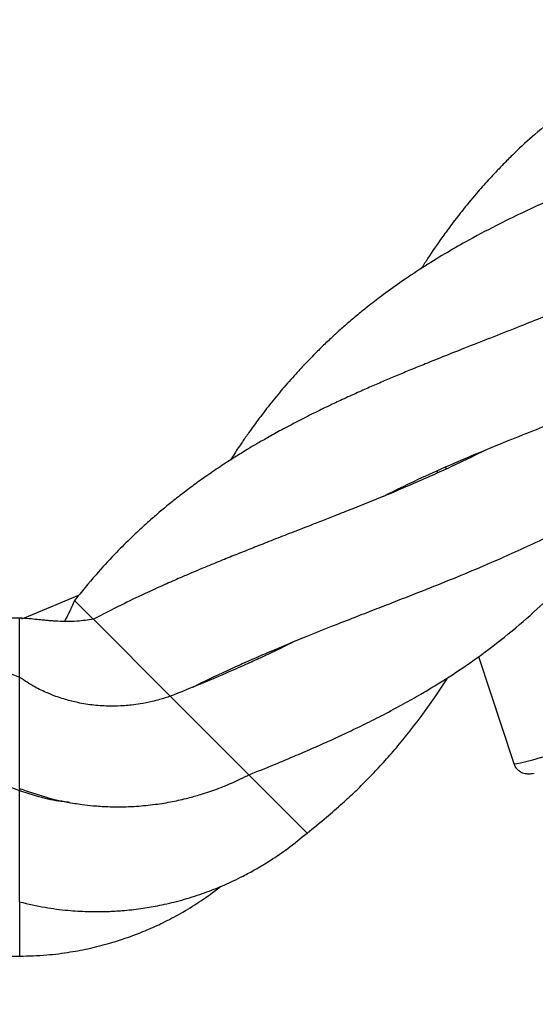
# Model space of a CAD drawing. Units: millimetres. Extents: x 845 to 3695, y 845 to 3695.
# Drawn here: x 2354 to 2408, y 2018 to 2120 of the extents above; entities that cross this region are included whole.
import ezdxf

# ---------------------------------------------------------------- set-up
doc = ezdxf.new("R2010")
doc.units = ezdxf.units.MM
doc.header["$LTSCALE"] = 100

msp = doc.modelspace()

# ---------------------------------------------------------------- linework, layer by layer
at = {"color": 7, "linetype": 'Continuous', "lineweight": 25}
for p, q in [((2397.65, 2072.96), (2397.81, 2072.81)), ((2360.16, 2059.58), (2362.09, 2057.66)), ((2354.47, 2057.75), (2353.1, 2057.77)), ((2354.47, 2051.63), (2354.47, 2057.76)), ((2362.11, 2057.64), (2370.13, 2049.61)), ((2401.99, 2053.78), (2405.64, 2042.7)), ((2354.48, 2051.62), (2353.1, 2052.15)), ((2354.47, 2040.14), (2354.47, 2051.63)), ((2370.07, 2049.67), (2378.21, 2041.54)), ((2378.18, 2041.56), (2384.23, 2035.51)), ((2354.48, 2039.89), (2353.1, 2040.41)), ((2354.47, 2028.4), (2354.47, 2039.88)), ((2354.47, 2028.38), (2354.47, 2022.79)), ((2353.1, 2022.77), (2354.47, 2022.77))]:
    msp.add_line(p, q, dxfattribs=at)
at = {"color": 8, "linetype": 'Continuous', "lineweight": 25}
msp.add_line((2354.47, 2040.13), (2354.47, 2039.88), dxfattribs=at)
at = {"color": 7, "linetype": 'Continuous', "lineweight": 25, "flags": 128}
msp.add_lwpolyline([(2354.68, 2057.67), (2355.37, 2057.95), (2360.66, 2060.16)], dxfattribs=at)
at = {"color": 8, "linetype": 'Continuous', "lineweight": 25, "flags": 128}
msp.add_lwpolyline([(2405.64, 2042.7), (2405.71, 2042.68), (2405.95, 2042.7), (2406.35, 2042.77), (2406.9, 2042.91), (2407.6, 2043.09), (2408.42, 2043.32), (2409.35, 2043.59), (2410.37, 2043.9), (2411.45, 2044.24), (2412.57, 2044.6), (2413.71, 2044.97), (2414.83, 2045.35), (2415.92, 2045.72), (2416.95, 2046.08), (2417.9, 2046.43), (2418.74, 2046.74), (2419.46, 2047.02), (2420.04, 2047.26), (2420.47, 2047.46), (2420.74, 2047.6), (2420.84, 2047.69), (2420.84, 2047.7)], dxfattribs=at)
at = {"color": 7, "linetype": 'Continuous', "lineweight": 25}
msp.add_circle((2269.77, 2269.77), 1425, dxfattribs=at)
for points, knots in [([(2461.98, 2134.65), (2461.72, 2134.51), (2460.88, 2134.09), (2459.41, 2133.38), (2457.54, 2132.51), (2455.45, 2131.59), (2453.09, 2130.58), (2450.73, 2129.61), (2448.56, 2128.74), (2446.79, 2128.04), (2445.19, 2127.41), (2443.57, 2126.78), (2441.37, 2125.92), (2438.78, 2124.91), (2435.92, 2123.77), (2433.16, 2122.64), (2430.31, 2121.42), (2427.34, 2120.1), (2424.31, 2118.64), (2421.24, 2117.05), (2418.27, 2115.38), (2415.48, 2113.64), (2412.86, 2111.86), (2410.31, 2109.94), (2407.91, 2107.94), (2406.08, 2106.26), (2404.79, 2104.99), (2403.88, 2104.04), (2402.87, 2102.96), (2401.64, 2101.57), (2400.34, 2100), (2399.15, 2098.45), (2397.98, 2096.84), (2396.97, 2095.39), (2396.3, 2094.32), (2396.09, 2093.97)], [0, 0, 0, 0, 0.011185, 0.035619, 0.060985, 0.088589, 0.120779, 0.155524, 0.182441, 0.206458, 0.225059, 0.245138, 0.270018, 0.311083, 0.346492, 0.382703, 0.420724, 0.460988, 0.503688, 0.546745, 0.592855, 0.634352, 0.673279, 0.716761, 0.760154, 0.797448, 0.815375, 0.832287, 0.849856, 0.874273, 0.90579, 0.930819, 0.951258, 0.984239, 1, 1, 1, 1]), ([(2421.73, 2106.13), (2421.63, 2106.09), (2420.43, 2105.63), (2418.23, 2104.75), (2415.29, 2103.57), (2412.8, 2102.53), (2410.67, 2101.61), (2408.63, 2100.7), (2406.32, 2099.63), (2403.61, 2098.3), (2400.95, 2096.89), (2398.42, 2095.43), (2396.13, 2094.02), (2393.94, 2092.56), (2392.06, 2091.2), (2390.57, 2090.05), (2389.36, 2089.07), (2388.29, 2088.16), (2387.28, 2087.27), (2386.3, 2086.35), (2385.26, 2085.35), (2384.17, 2084.23), (2382.96, 2082.94), (2381.68, 2081.48), (2380.38, 2079.88), (2379.21, 2078.36), (2378.28, 2077.08), (2377.47, 2075.92), (2376.83, 2074.98), (2376.43, 2074.34), (2376.29, 2074.12)], [0, 0, 0, 0, 0.005502, 0.064303, 0.119025, 0.16549, 0.200851, 0.236834, 0.280081, 0.331695, 0.393332, 0.437706, 0.486184, 0.536432, 0.578842, 0.611537, 0.638821, 0.664326, 0.688178, 0.71235, 0.7378, 0.766825, 0.797359, 0.834825, 0.873474, 0.909843, 0.938315, 0.959285, 0.986179, 1, 1, 1, 1]), ([(2422.49, 2095.04), (2421.93, 2094.76), (2420.76, 2094.17), (2419.08, 2093.37), (2417.37, 2092.58), (2415.6, 2091.79), (2413.53, 2090.9), (2411.1, 2089.88), (2408.52, 2088.85), (2405.86, 2087.79), (2403.23, 2086.75), (2400.68, 2085.76), (2398.43, 2084.86), (2396.57, 2084.11), (2394.99, 2083.47), (2393.58, 2082.89), (2392.22, 2082.31), (2390.86, 2081.72), (2389.4, 2081.08), (2387.94, 2080.41), (2386.42, 2079.7), (2384.88, 2078.95), (2383.23, 2078.11), (2381.63, 2077.27), (2380.23, 2076.49), (2379.1, 2075.84), (2378.03, 2075.21), (2376.83, 2074.47), (2375.39, 2073.55), (2373.91, 2072.54), (2372.51, 2071.55), (2371.22, 2070.57), (2370.03, 2069.63), (2368.95, 2068.73), (2367.96, 2067.88), (2366.94, 2066.96), (2365.71, 2065.8), (2364.15, 2064.22), (2362.22, 2062.13), (2360.89, 2060.48), (2360.16, 2059.58)], [0, 0, 0, 0, 0.025892, 0.053854, 0.076332, 0.10242, 0.132437, 0.167424, 0.207721, 0.24348, 0.281576, 0.319821, 0.352374, 0.37808, 0.399916, 0.420378, 0.4396, 0.459227, 0.480044, 0.503854, 0.524333, 0.548553, 0.574467, 0.600383, 0.623483, 0.641263, 0.65477, 0.67569, 0.701277, 0.728037, 0.752276, 0.774549, 0.797249, 0.816971, 0.835745, 0.853552, 0.8769, 0.909003, 0.950154, 1, 1, 1, 1]), ([(2392.18, 2070.39), (2392.98, 2070.79), (2394.79, 2071.7), (2397.81, 2073.08), (2401.3, 2074.6), (2404.75, 2076.01), (2407.85, 2077.25), (2410.46, 2078.27), (2413.01, 2079.27), (2415.35, 2080.19), (2417.57, 2081.08), (2419.59, 2081.9), (2421.68, 2082.78), (2423.71, 2083.65), (2425.98, 2084.66), (2428.51, 2085.85), (2430.9, 2087.02), (2432.32, 2087.8), (2432.8, 2088.07)], [0, 0, 0, 0, 0.061704, 0.139506, 0.226529, 0.319635, 0.389512, 0.450053, 0.506643, 0.572145, 0.618155, 0.666746, 0.718304, 0.770709, 0.816284, 0.886889, 0.96169, 1, 1, 1, 1]), ([(2372.36, 2050.6), (2372.5, 2050.67), (2373.35, 2051.11), (2374.81, 2051.8), (2376.66, 2052.66), (2378.38, 2053.43), (2380.16, 2054.2), (2382.1, 2055.02), (2384.36, 2055.94), (2386.73, 2056.89), (2389.09, 2057.82), (2391.2, 2058.64), (2393.65, 2059.59), (2396.52, 2060.72), (2399.76, 2062.01), (2402.53, 2063.18), (2405.02, 2064.26), (2407.39, 2065.33), (2409.96, 2066.57), (2412.49, 2067.86), (2414.79, 2069.13), (2416.82, 2070.33), (2418.65, 2071.46), (2420.29, 2072.56), (2421.73, 2073.57), (2423.1, 2074.59), (2424.42, 2075.62), (2425.72, 2076.69), (2426.93, 2077.75), (2428.12, 2078.84), (2429.59, 2080.26), (2431.4, 2082.16), (2433.16, 2084.14), (2434.19, 2085.5), (2434.54, 2085.96)], [0, 0, 0, 0, 0.006392, 0.039553, 0.066236, 0.089913, 0.116166, 0.14494, 0.174507, 0.213863, 0.247117, 0.27574, 0.304004, 0.351798, 0.398891, 0.44349, 0.472959, 0.508971, 0.548826, 0.58999, 0.627014, 0.658468, 0.68888, 0.718031, 0.742561, 0.764596, 0.791317, 0.814903, 0.837542, 0.86107, 0.884965, 0.926293, 0.975107, 1, 1, 1, 1]), ([(2402.72, 2075.16), (2402.69, 2075.15), (2402.1, 2074.84), (2400.89, 2074.25), (2399.08, 2073.38), (2397.11, 2072.49), (2395.06, 2071.59), (2392.96, 2070.7), (2390.92, 2069.86), (2388.97, 2069.08), (2387.24, 2068.4), (2385.69, 2067.79), (2384.11, 2067.17), (2382.37, 2066.5), (2380.56, 2065.79), (2378.85, 2065.11), (2377.23, 2064.47), (2375.79, 2063.89), (2374.5, 2063.37), (2373.37, 2062.9), (2372.24, 2062.42), (2370.95, 2061.87), (2369.34, 2061.16), (2367.29, 2060.23), (2364.81, 2059.04), (2363.06, 2058.13), (2362.11, 2057.64)], [0, 0, 0, 0, 0.001662, 0.0468, 0.092049, 0.140234, 0.195248, 0.244314, 0.294177, 0.343245, 0.385605, 0.418879, 0.454825, 0.498617, 0.54383, 0.584589, 0.621982, 0.659907, 0.68865, 0.716285, 0.742582, 0.77138, 0.811328, 0.862581, 0.925705, 1, 1, 1, 1]), ([(2398.53, 2073.38), (2398.58, 2073.33), (2398.65, 2073.27), (2398.73, 2073.25), (2398.75, 2073.24)], [0, 0, 0, 0, 0.779324, 1, 1, 1, 1]), ([(2378.21, 2041.54), (2379.09, 2041.89), (2380.74, 2042.55), (2382.99, 2043.5), (2384.89, 2044.32), (2386.63, 2045.09), (2388.37, 2045.9), (2390.23, 2046.79), (2392.2, 2047.79), (2394.15, 2048.83), (2395.91, 2049.83), (2397.43, 2050.73), (2398.79, 2051.58), (2400.67, 2052.81), (2403.21, 2054.61), (2406.22, 2057.02), (2409.14, 2059.67), (2411.98, 2062.61), (2414.4, 2065.49), (2416.4, 2068.17), (2417.68, 2070.02), (2418.36, 2071.1), (2418.57, 2071.43)], [0, 0, 0, 0, 0.053103, 0.098669, 0.136249, 0.169186, 0.205472, 0.245291, 0.286901, 0.332481, 0.372156, 0.404951, 0.435933, 0.467016, 0.538836, 0.620844, 0.697944, 0.777944, 0.866268, 0.92496, 0.977383, 1, 1, 1, 1]), ([(2360.16, 2059.58), (2359.98, 2059.17), (2359.67, 2058.49), (2359.26, 2057.72), (2359.1, 2057.41)], [0, 0, 0, 0, 0.60001, 1, 1, 1, 1]), ([(2362.11, 2057.64), (2361.54, 2057.56), (2360.52, 2057.42), (2359.23, 2057.4), (2358.37, 2057.43), (2357.81, 2057.47), (2357.39, 2057.5), (2356.88, 2057.55), (2356.22, 2057.62), (2355.39, 2057.7), (2354.8, 2057.74), (2354.47, 2057.76)], [0, 0, 0, 0, 0.184139, 0.330604, 0.449894, 0.502512, 0.55124, 0.618743, 0.716551, 0.843746, 1, 1, 1, 1]), ([(2382.98, 2055.38), (2382.88, 2055.32), (2382.42, 2055.09), (2381.62, 2054.69), (2380.55, 2054.18), (2379.3, 2053.59), (2377.72, 2052.87), (2375.63, 2051.96), (2373.04, 2050.86), (2371.12, 2050.09), (2370.07, 2049.67)], [0, 0, 0, 0, 0.025718, 0.111285, 0.193199, 0.281456, 0.404938, 0.565111, 0.764049, 1, 1, 1, 1]), ([(2370.07, 2049.67), (2369.71, 2049.55), (2369.08, 2049.35), (2368.04, 2049.08), (2367.07, 2048.89), (2366.12, 2048.76), (2365.08, 2048.66), (2363.78, 2048.62), (2362.16, 2048.72), (2360.6, 2048.97), (2359.39, 2049.27), (2358.36, 2049.6), (2357.28, 2050.02), (2355.91, 2050.67), (2354.98, 2051.29), (2354.47, 2051.63)], [0, 0, 0, 0, 0.070488, 0.120013, 0.196182, 0.251514, 0.295427, 0.385226, 0.489235, 0.59108, 0.67234, 0.718373, 0.789812, 0.884596, 1, 1, 1, 1]), ([(2384.23, 2035.51), (2384.91, 2036.05), (2386.17, 2037.05), (2387.83, 2038.51), (2389.21, 2039.8), (2390.45, 2041.02), (2391.69, 2042.32), (2393, 2043.77), (2394.47, 2045.52), (2395.97, 2047.45), (2397.36, 2049.4), (2398.27, 2050.74), (2398.71, 2051.45), (2398.8, 2051.6)], [0, 0, 0, 0, 0.118689, 0.220938, 0.305674, 0.379109, 0.461317, 0.55345, 0.650185, 0.778309, 0.885927, 0.977071, 1, 1, 1, 1]), ([(2405.65, 2042.71), (2405.66, 2042.66), (2405.71, 2042.46), (2405.92, 2042.18), (2406.21, 2041.91), (2406.52, 2041.75), (2406.81, 2041.67), (2407.05, 2041.65), (2407.26, 2041.65), (2407.48, 2041.67), (2407.63, 2041.69), (2407.75, 2041.72), (2407.76, 2041.72)], [0, 0, 0, 0, 0.041176, 0.169096, 0.278323, 0.376029, 0.465908, 0.553911, 0.652931, 0.783003, 0.995462, 1, 1, 1, 1]), ([(2354.47, 2040.13), (2355.36, 2039.82), (2356.96, 2039.25), (2359.14, 2038.75), (2360.8, 2038.48), (2361.94, 2038.35), (2362.84, 2038.28), (2363.65, 2038.24), (2364.54, 2038.22), (2365.52, 2038.23), (2366.86, 2038.3), (2368.47, 2038.46), (2370.25, 2038.75), (2371.81, 2039.1), (2373.34, 2039.53), (2374.93, 2040.07), (2376.35, 2040.65), (2377.33, 2041.1), (2377.85, 2041.36), (2378.09, 2041.48), (2378.21, 2041.54)], [0, 0, 0, 0, 0.1159418, 0.2112259, 0.2750779, 0.3214682, 0.3525988, 0.3848243, 0.4208694, 0.4608382, 0.5048479, 0.5846242, 0.657785, 0.7246349, 0.7798675, 0.8516981, 0.9292364, 0.9677726, 0.9836698, 1, 1, 1, 1]), ([(2359.64, 2038.68), (2359.54, 2038.69), (2358.69, 2038.75), (2356.95, 2039.08), (2355.35, 2039.6), (2354.47, 2039.88)], [0, 0, 0, 0, 0.055587, 0.482497, 1, 1, 1, 1]), ([(2354.47, 2028.38), (2355.35, 2028.18), (2357, 2027.8), (2359.35, 2027.5), (2361.52, 2027.37), (2363.39, 2027.38), (2364.92, 2027.46), (2366.06, 2027.57), (2367.28, 2027.73), (2368.83, 2027.99), (2370.79, 2028.43), (2372.83, 2029.03), (2374.78, 2029.75), (2376.35, 2030.43), (2377.7, 2031.1), (2378.98, 2031.79), (2380.54, 2032.73), (2382.35, 2033.96), (2383.57, 2034.97), (2384.23, 2035.51)], [0, 0, 0, 0, 0.083922, 0.158006, 0.221771, 0.286836, 0.33432, 0.365193, 0.395198, 0.449844, 0.513813, 0.584308, 0.650253, 0.710885, 0.746463, 0.79208, 0.849448, 0.918708, 1, 1, 1, 1]), ([(2354.47, 2022.77), (2355.41, 2022.8), (2357.16, 2022.84), (2359.61, 2023.16), (2361.83, 2023.58), (2363.75, 2024.08), (2365.34, 2024.58), (2366.51, 2025.01), (2367.7, 2025.49), (2369.16, 2026.14), (2370.97, 2027.07), (2372.82, 2028.2), (2374.28, 2029.19), (2375.05, 2029.81), (2375.26, 2029.98)], [0, 0, 0, 0, 0.125109, 0.235102, 0.329957, 0.427958, 0.502074, 0.552507, 0.595705, 0.674171, 0.765436, 0.867694, 0.964354, 1, 1, 1, 1])]:
    msp.add_open_spline(points, degree=3, knots=knots, dxfattribs=at)

doc.saveas('drawing.dxf')
